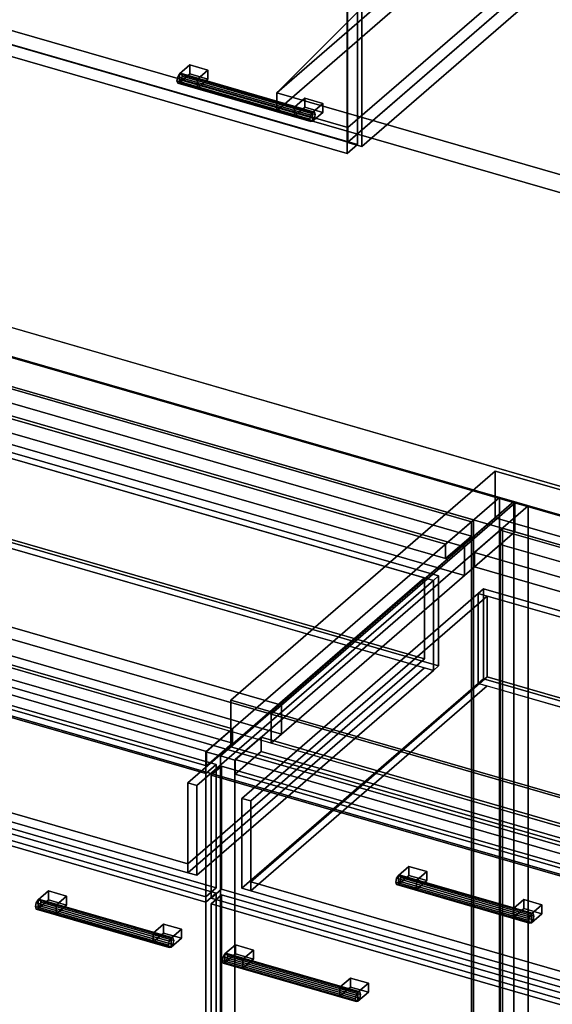
# Model space of a CAD drawing. Extents: x -1561 to 3499, y -2299 to 2343.
# Drawn here: x 1645 to 2159, y -343 to 605 of the extents above; entities that cross this region are included whole.
import ezdxf

# ---------------------------------------------------------------- set-up
doc = ezdxf.new("R2010")
doc.units = 0
doc.layers.add('layer0', color=7, linetype='CONTINUOUS')

# ---------------------------------------------------------------- blocks, each defined once
blk = doc.blocks.new('PF_OBJECT34')
at = {"layer": 'layer0'}
for p, q in [((1589, 263.56), (1591, 265.29)), ((1591, 265.29), (1589, 263.56)), ((2080.91, 121.56), (1589, 263.56)), ((1589, 263.56), (1589, -359.98)), ((1589, -359.98), (1589, 263.56)), ((1589, 263.56), (2080.91, 121.56)), ((1591, -358.25), (1591, 265.29)), ((1591, 265.29), (2082.91, 123.29)), ((1591, 265.29), (1591, -358.25)), ((2082.91, 123.29), (1591, 265.29)), ((2082.91, 123.29), (2080.91, 121.56)), ((2080.91, 121.56), (2082.91, 123.29)), ((2080.91, -501.98), (2080.91, 121.56)), ((2080.91, 121.56), (2080.91, -501.98)), ((2082.91, 123.29), (2082.91, -500.25)), ((2082.91, -500.25), (2082.91, 123.29)), ((1591, -358.25), (1589, -359.98)), ((1589, -359.98), (1591, -358.25)), ((1589, -359.98), (2080.91, -501.98)), ((2080.91, -501.98), (1589, -359.98)), ((2082.91, -500.25), (1591, -358.25)), ((1591, -358.25), (2082.91, -500.25)), ((2080.91, -501.98), (2082.91, -500.25)), ((2082.91, -500.25), (2080.91, -501.98))]:
    blk.add_line(p, q, dxfattribs=at)
blk = doc.blocks.new('PF_OBJECT35')
at = {"layer": 'layer0'}
for p, q in [((1564, 241.91), (1589, 263.56)), ((1589, 263.56), (1564, 241.91)), ((1589, 263.56), (2080.91, 121.56)), ((1589, 249.7), (1589, 263.56)), ((1589, 263.56), (1589, 249.7)), ((2080.91, 121.56), (1589, 263.56)), ((1589, 249.7), (1564, 228.05)), ((1564, 228.05), (1589, 249.7)), ((2080.91, 107.7), (1589, 249.7)), ((1589, 249.7), (2080.91, 107.7)), ((2055.91, 99.91), (1564, 241.91)), ((1564, 241.91), (1564, 228.05)), ((1564, 228.05), (1564, 241.91)), ((1564, 241.91), (2055.91, 99.91)), ((1564, 228.05), (2055.91, 86.05)), ((2055.91, 86.05), (1564, 228.05)), ((2080.91, 121.56), (2055.91, 99.91)), ((2055.91, 99.91), (2080.91, 121.56)), ((2080.91, 121.56), (2080.91, 107.7)), ((2080.91, 107.7), (2080.91, 121.56)), ((2055.91, 86.05), (2080.91, 107.7)), ((2080.91, 107.7), (2055.91, 86.05)), ((2055.91, 86.05), (2055.91, 99.91)), ((2055.91, 99.91), (2055.91, 86.05))]:
    blk.add_line(p, q, dxfattribs=at)
blk = doc.blocks.new('PF_OBJECT36')
at = {"layer": 'layer0'}
for p, q in [((2107.91, 144.94), (1824.91, -100.14)), ((1824.91, -100.14), (2107.91, 144.94)), ((2121.76, 140.94), (2107.91, 144.94)), ((2107.91, 144.94), (2107.91, -478.6)), ((2107.91, -478.6), (2107.91, 144.94)), ((2107.91, 144.94), (2121.76, 140.94)), ((1838.76, -104.14), (2121.76, 140.94)), ((2121.76, 140.94), (1838.76, -104.14)), ((2121.76, -482.6), (2121.76, 140.94)), ((2121.76, 140.94), (2121.76, -482.6)), ((1850.41, -78.06), (1358.5, 63.94)), ((1358.5, 63.94), (1850.41, -78.06)), ((1358.5, 50.08), (1850.41, -91.92)), ((1850.41, -91.92), (1358.5, 50.08)), ((1333.5, 42.29), (1825.41, -99.71)), ((1825.41, -99.71), (1333.5, 42.29)), ((1825.41, -113.57), (1333.5, 28.43)), ((1333.5, 28.43), (1825.41, -113.57)), ((1825.41, -99.71), (1850.41, -78.06)), ((1850.41, -78.06), (1825.41, -99.71)), ((1850.41, -91.92), (1850.41, -78.06)), ((1850.41, -78.06), (1850.41, -91.92)), ((1850.41, -91.92), (1825.41, -113.57)), ((1825.41, -113.57), (1850.41, -91.92)), ((1824.91, -100.14), (1838.76, -104.14)), ((1824.91, -723.68), (1824.91, -100.14)), ((1838.76, -104.14), (1824.91, -100.14)), ((1824.91, -100.14), (1824.91, -723.68)), ((1825.41, -99.71), (1825.41, -113.57)), ((1825.41, -113.57), (1825.41, -99.71)), ((1838.76, -104.14), (1838.76, -727.68)), ((1838.76, -727.68), (1838.76, -104.14))]:
    blk.add_line(p, q, dxfattribs=at)
blk = doc.blocks.new('PF_OBJECT37')
at = {"layer": 'layer0'}
for p, q in [((1661.34, -245.61), (1660.61, -249.3)), ((1660.61, -249.3), (1661.34, -245.61)), ((1663.11, -242.81), (1661.34, -245.61)), ((1661.34, -245.61), (1663.11, -242.81)), ((1789.51, -282.61), (1661.34, -245.61)), ((1661.34, -245.61), (1789.51, -282.61)), ((1664.88, -242.54), (1663.11, -242.81)), ((1663.11, -242.81), (1664.88, -242.54)), ((1663.11, -242.81), (1791.28, -279.81)), ((1791.28, -279.81), (1663.11, -242.81)), ((1793.05, -279.54), (1664.88, -242.54)), ((1665.61, -244.97), (1664.88, -242.54)), ((1664.88, -242.54), (1793.05, -279.54)), ((1664.88, -242.54), (1665.61, -244.97)), ((1664.88, -248.67), (1665.61, -244.97)), ((1665.61, -244.97), (1664.88, -248.67)), ((1793.78, -281.97), (1665.61, -244.97)), ((1665.61, -244.97), (1793.78, -281.97)), ((1660.61, -249.3), (1661.34, -251.73)), ((1788.78, -286.3), (1660.61, -249.3)), ((1660.61, -249.3), (1788.78, -286.3)), ((1661.34, -251.73), (1660.61, -249.3)), ((1661.34, -251.73), (1663.11, -251.47)), ((1663.11, -251.47), (1661.34, -251.73)), ((1789.51, -288.73), (1661.34, -251.73)), ((1661.34, -251.73), (1789.51, -288.73)), ((1663.11, -251.47), (1664.88, -248.67)), ((1664.88, -248.67), (1663.11, -251.47)), ((1791.28, -288.47), (1663.11, -251.47)), ((1663.11, -251.47), (1791.28, -288.47)), ((1793.05, -285.67), (1664.88, -248.67)), ((1664.88, -248.67), (1793.05, -285.67)), ((1788.78, -286.3), (1789.51, -282.61)), ((1789.51, -282.61), (1788.78, -286.3)), ((1789.51, -282.61), (1791.28, -279.81)), ((1791.28, -279.81), (1789.51, -282.61)), ((1791.28, -279.81), (1793.05, -279.54)), ((1793.05, -279.54), (1791.28, -279.81)), ((1793.05, -279.54), (1793.78, -281.97)), ((1793.78, -281.97), (1793.05, -279.54)), ((1793.78, -281.97), (1793.05, -285.67)), ((1793.05, -285.67), (1793.78, -281.97)), ((1789.51, -288.73), (1788.78, -286.3)), ((1788.78, -286.3), (1789.51, -288.73)), ((1791.28, -288.47), (1789.51, -288.73)), ((1789.51, -288.73), (1791.28, -288.47)), ((1793.05, -285.67), (1791.28, -288.47)), ((1791.28, -288.47), (1793.05, -285.67))]:
    blk.add_line(p, q, dxfattribs=at)
blk = doc.blocks.new('PF_OBJECT38')
at = {"layer": 'layer0'}
for p, q in [((1663.11, -242.81), (1673.11, -234.15)), ((1673.11, -234.15), (1663.11, -242.81)), ((1673.11, -242.81), (1673.11, -234.15)), ((1673.11, -234.15), (1690.43, -239.15)), ((1673.11, -234.15), (1673.11, -242.81)), ((1690.43, -239.15), (1673.11, -234.15)), ((1680.43, -247.81), (1663.11, -242.81)), ((1663.11, -242.81), (1663.11, -251.47)), ((1673.11, -242.81), (1663.11, -251.47)), ((1663.11, -251.47), (1663.11, -242.81)), ((1663.11, -242.81), (1680.43, -247.81)), ((1663.11, -251.47), (1673.11, -242.81)), ((1690.43, -247.81), (1673.11, -242.81)), ((1673.11, -242.81), (1690.43, -247.81)), ((1690.43, -239.15), (1680.43, -247.81)), ((1680.43, -247.81), (1690.43, -239.15)), ((1690.43, -239.15), (1690.43, -247.81)), ((1690.43, -247.81), (1690.43, -239.15)), ((1663.11, -251.47), (1680.43, -256.47)), ((1680.43, -256.47), (1663.11, -251.47)), ((1680.43, -256.47), (1680.43, -247.81)), ((1680.43, -256.47), (1690.43, -247.81)), ((1680.43, -247.81), (1680.43, -256.47)), ((1690.43, -247.81), (1680.43, -256.47))]:
    blk.add_line(p, q, dxfattribs=at)
blk = doc.blocks.new('PF_OBJECT39')
at = {"layer": 'layer0'}
for p, q in [((1773.96, -274.81), (1783.96, -266.15)), ((1783.96, -266.15), (1773.96, -274.81)), ((1791.28, -279.81), (1773.96, -274.81)), ((1773.96, -274.81), (1773.96, -283.47)), ((1783.96, -274.81), (1773.96, -283.47)), ((1773.96, -283.47), (1773.96, -274.81)), ((1773.96, -274.81), (1791.28, -279.81)), ((1773.96, -283.47), (1783.96, -274.81)), ((1783.96, -274.81), (1783.96, -266.15)), ((1783.96, -266.15), (1801.28, -271.15)), ((1783.96, -266.15), (1783.96, -274.81)), ((1801.28, -271.15), (1783.96, -266.15)), ((1801.28, -279.81), (1783.96, -274.81)), ((1783.96, -274.81), (1801.28, -279.81)), ((1801.28, -271.15), (1791.28, -279.81)), ((1791.28, -279.81), (1801.28, -271.15)), ((1801.28, -271.15), (1801.28, -279.81)), ((1801.28, -279.81), (1801.28, -271.15)), ((1773.96, -283.47), (1791.28, -288.47)), ((1791.28, -288.47), (1773.96, -283.47)), ((1791.28, -288.47), (1791.28, -279.81)), ((1791.28, -288.47), (1801.28, -279.81)), ((1791.28, -279.81), (1791.28, -288.47)), ((1801.28, -279.81), (1791.28, -288.47))]:
    blk.add_line(p, q, dxfattribs=at)
blk = doc.blocks.new('PF_OBJECT40')
at = {"layer": 'layer0'}
for p, q in [((1310.25, -96.49), (1320.25, -87.83)), ((1320.25, -87.83), (1310.25, -96.49)), ((1320.25, -577.13), (1320.25, -87.83)), ((1320.25, -87.83), (1834.66, -236.33)), ((1320.25, -87.83), (1320.25, -577.13)), ((1834.66, -236.33), (1320.25, -87.83)), ((1824.66, -244.99), (1310.25, -96.49)), ((1310.25, -96.49), (1310.25, -585.79)), ((1310.25, -585.79), (1310.25, -96.49)), ((1310.25, -96.49), (1824.66, -244.99)), ((1834.66, -236.33), (1824.66, -244.99)), ((1824.66, -244.99), (1834.66, -236.33)), ((1834.66, -236.33), (1834.66, -725.63)), ((1834.66, -725.63), (1834.66, -236.33)), ((1824.66, -734.29), (1824.66, -244.99)), ((1824.66, -244.99), (1824.66, -734.29)), ((1320.25, -577.13), (1310.25, -585.79)), ((1310.25, -585.79), (1320.25, -577.13)), ((1834.66, -725.63), (1320.25, -577.13)), ((1320.25, -577.13), (1834.66, -725.63)), ((1310.25, -585.79), (1824.66, -734.29)), ((1824.66, -734.29), (1310.25, -585.79)), ((1824.66, -734.29), (1834.66, -725.63)), ((1834.66, -725.63), (1824.66, -734.29))]:
    blk.add_line(p, q, dxfattribs=at)
blk = doc.blocks.new('PF_OBJECT44')
at = {"layer": 'layer0'}
for p, q in [((1310.25, 27.35), (1320.25, 36.01)), ((1320.25, 36.01), (1310.25, 27.35)), ((1320.25, -82.63), (1320.25, 36.01)), ((1320.25, 36.01), (1834.66, -112.49)), ((1320.25, 36.01), (1320.25, -82.63)), ((1834.66, -112.49), (1320.25, 36.01)), ((1824.66, -121.15), (1310.25, 27.35)), ((1310.25, 27.35), (1310.25, -91.29)), ((1310.25, -91.29), (1310.25, 27.35)), ((1310.25, 27.35), (1824.66, -121.15)), ((1320.25, -82.63), (1310.25, -91.29)), ((1310.25, -91.29), (1320.25, -82.63)), ((1834.66, -231.13), (1320.25, -82.63)), ((1320.25, -82.63), (1834.66, -231.13)), ((1310.25, -91.29), (1824.66, -239.79)), ((1824.66, -239.79), (1310.25, -91.29)), ((1834.66, -112.49), (1824.66, -121.15)), ((1824.66, -121.15), (1834.66, -112.49)), ((1834.66, -112.49), (1834.66, -231.13)), ((1834.66, -231.13), (1834.66, -112.49)), ((1824.66, -239.79), (1824.66, -121.15)), ((1824.66, -121.15), (1824.66, -239.79)), ((1824.66, -239.79), (1834.66, -231.13)), ((1834.66, -231.13), (1824.66, -239.79))]:
    blk.add_line(p, q, dxfattribs=at)
blk = doc.blocks.new('PF_OBJECT45')
at = {"layer": 'layer0'}
for p, q in [((1339.8, 4.97), (1567.8, 202.42)), ((1567.8, 202.42), (1339.8, 4.97)), ((1576.46, 199.92), (1348.46, 2.47)), ((1348.46, 2.47), (1576.46, 199.92)), ((1567.8, 202.42), (1572.8, 206.75)), ((1572.8, 206.75), (1567.8, 202.42)), ((1567.8, 115.82), (1567.8, 202.42)), ((1567.8, 202.42), (1567.8, 115.82)), ((1567.8, 202.42), (2044.11, 64.92)), ((1576.46, 199.92), (1567.8, 202.42)), ((1572.8, 120.15), (1572.8, 206.75)), ((1572.8, 206.75), (2049.11, 69.25)), ((1572.8, 206.75), (1572.8, 120.15)), ((2049.11, 69.25), (1572.8, 206.75)), ((2035.45, 67.42), (1576.46, 199.92)), ((1576.46, 199.92), (1576.46, 121.98)), ((1576.46, 121.98), (1576.46, 199.92)), ((1567.8, 115.82), (1339.8, -81.64)), ((1339.8, -81.64), (1567.8, 115.82)), ((1348.46, -75.48), (1576.46, 121.98)), ((1576.46, 121.98), (1348.46, -75.48)), ((1572.8, 120.15), (1567.8, 115.82)), ((1567.8, 115.82), (1572.8, 120.15)), ((2044.11, -21.68), (1567.8, 115.82)), ((1567.8, 115.82), (1576.46, 113.32)), ((2049.11, -17.35), (1572.8, 120.15)), ((1572.8, 120.15), (2049.11, -17.35)), ((1576.46, 121.98), (2035.45, -10.52)), ((2035.45, -10.52), (1576.46, 121.98)), ((1576.46, 113.32), (1348.46, -84.14)), ((1348.46, -84.14), (1576.46, 113.32)), ((1576.46, 113.32), (2035.45, -19.18)), ((1807.45, -130.03), (2035.45, 67.42)), ((2035.45, 67.42), (1807.45, -130.03)), ((2035.45, -10.52), (2035.45, 67.42)), ((2035.45, 67.42), (2035.45, -10.52)), ((2044.11, 64.92), (2035.45, 67.42)), ((2049.11, 69.25), (2044.11, 64.92)), ((2044.11, 64.92), (2049.11, 69.25)), ((2049.11, 69.25), (2049.11, -17.35)), ((2049.11, -17.35), (2049.11, 69.25)), ((2044.11, 64.92), (1816.11, -132.53)), ((1816.11, -132.53), (2044.11, 64.92)), ((2044.11, 64.92), (2044.11, -21.68)), ((2044.11, -21.68), (2044.11, 64.92)), ((1348.46, 2.47), (1339.8, 4.97)), ((1339.8, 4.97), (1339.8, -81.64)), ((1339.8, -81.64), (1339.8, 4.97)), ((1339.8, 4.97), (1348.46, 2.47)), ((1348.46, -84.14), (1348.46, 2.47)), ((1348.46, 2.47), (1348.46, -75.48)), ((2035.45, -10.52), (1807.45, -207.98)), ((1807.45, -207.98), (2035.45, -10.52)), ((2044.11, -21.68), (2049.11, -17.35)), ((2049.11, -17.35), (2044.11, -21.68)), ((1807.45, -216.64), (2035.45, -19.18)), ((2035.45, -19.18), (1807.45, -216.64)), ((1816.11, -219.14), (2044.11, -21.68)), ((2044.11, -21.68), (1816.11, -219.14)), ((2035.45, -19.18), (2044.11, -21.68)), ((1807.45, -207.98), (1348.46, -75.48)), ((1348.46, -75.48), (1348.46, -84.14)), ((1348.46, -75.48), (1807.45, -207.98)), ((1339.8, -81.64), (1348.46, -84.14)), ((1348.46, -84.14), (1339.8, -81.64)), ((1348.46, -84.14), (1807.45, -216.64)), ((1807.45, -216.64), (1348.46, -84.14)), ((1807.45, -130.03), (1807.45, -216.64)), ((1816.11, -132.53), (1807.45, -130.03)), ((1807.45, -207.98), (1807.45, -130.03)), ((1807.45, -130.03), (1816.11, -132.53)), ((1816.11, -219.14), (1816.11, -132.53)), ((1816.11, -132.53), (1816.11, -219.14)), ((1807.45, -216.64), (1807.45, -207.98)), ((1807.45, -216.64), (1816.11, -219.14)), ((1816.11, -219.14), (1807.45, -216.64))]:
    blk.add_line(p, q, dxfattribs=at)
blk = doc.blocks.new('PF_SKETCH51')
at = {"layer": 'layer0'}
blk.add_line((2074.6, 100.09), (2027.43, 59.25), dxfattribs=at)
blk = doc.blocks.new('PF_SKETCH53')
at = {"layer": 'layer0'}
blk.add_line((1980.26, 18.4), (1933.1, -22.45), dxfattribs=at)
blk = doc.blocks.new('PF_SKETCH55')
at = {"layer": 'layer0'}
blk.add_line((1885.93, -63.3), (1838.76, -104.14), dxfattribs=at)
blk = doc.blocks.new('PF_OBJECT57')
at = {"layer": 'layer0'}
for p, q in [((2108.62, 113.56), (2110.62, 115.29)), ((2110.62, 115.29), (2108.62, 113.56)), ((2110.62, -508.25), (2110.62, 115.29)), ((2110.62, 115.29), (2602.52, -26.71)), ((2110.62, 115.29), (2110.62, -508.25)), ((2602.52, -26.71), (2110.62, 115.29)), ((2600.52, -28.44), (2108.62, 113.56)), ((2108.62, 113.56), (2108.62, -509.98)), ((2108.62, -509.98), (2108.62, 113.56)), ((2108.62, 113.56), (2600.52, -28.44)), ((2602.52, -26.71), (2600.52, -28.44)), ((2600.52, -28.44), (2602.52, -26.71)), ((2600.52, -651.98), (2600.52, -28.44)), ((2600.52, -28.44), (2600.52, -651.98)), ((2602.52, -26.71), (2602.52, -650.25)), ((2602.52, -650.25), (2602.52, -26.71)), ((2110.62, -508.25), (2108.62, -509.98)), ((2108.62, -509.98), (2110.62, -508.25)), ((2108.62, -509.98), (2600.52, -651.98)), ((2600.52, -651.98), (2108.62, -509.98)), ((2602.52, -650.25), (2110.62, -508.25)), ((2110.62, -508.25), (2602.52, -650.25)), ((2600.52, -651.98), (2602.52, -650.25)), ((2602.52, -650.25), (2600.52, -651.98))]:
    blk.add_line(p, q, dxfattribs=at)
blk = doc.blocks.new('PF_OBJECT58')
at = {"layer": 'layer0'}
for p, q in [((2083.62, 91.91), (2108.62, 113.56)), ((2108.62, 113.56), (2083.62, 91.91)), ((2108.62, 113.56), (2600.52, -28.44)), ((2108.62, 99.7), (2108.62, 113.56)), ((2108.62, 113.56), (2108.62, 99.7)), ((2600.52, -28.44), (2108.62, 113.56)), ((2108.62, 99.7), (2083.62, 78.05)), ((2083.62, 78.05), (2108.62, 99.7)), ((2600.52, -42.3), (2108.62, 99.7)), ((2108.62, 99.7), (2600.52, -42.3)), ((2575.52, -50.09), (2083.62, 91.91)), ((2083.62, 91.91), (2083.62, 78.05)), ((2083.62, 78.05), (2083.62, 91.91)), ((2083.62, 91.91), (2575.52, -50.09)), ((2083.62, 78.05), (2575.52, -63.95)), ((2575.52, -63.95), (2083.62, 78.05)), ((2600.52, -28.44), (2575.52, -50.09)), ((2575.52, -50.09), (2600.52, -28.44)), ((2600.52, -28.44), (2600.52, -42.3)), ((2600.52, -42.3), (2600.52, -28.44)), ((2575.52, -63.95), (2600.52, -42.3)), ((2600.52, -42.3), (2575.52, -63.95)), ((2575.52, -63.95), (2575.52, -50.09)), ((2575.52, -50.09), (2575.52, -63.95))]:
    blk.add_line(p, q, dxfattribs=at)
blk = doc.blocks.new('PF_OBJECT59')
at = {"layer": 'layer0'}
for p, q in [((2121.76, 140.94), (1838.76, -104.14)), ((1838.76, -104.14), (2121.76, 140.94)), ((1852.62, -108.14), (2135.62, 136.94)), ((2135.62, 136.94), (1852.62, -108.14)), ((2135.62, 136.94), (2121.76, 140.94)), ((2121.76, 140.94), (2121.76, -482.6)), ((2121.76, -482.6), (2121.76, 140.94)), ((2121.76, 140.94), (2135.62, 136.94)), ((2135.62, -486.6), (2135.62, 136.94)), ((2135.62, 136.94), (2135.62, -486.6)), ((1878.12, -86.06), (1853.12, -107.71)), ((1853.12, -107.71), (1878.12, -86.06)), ((2370.02, -228.06), (1878.12, -86.06)), ((1878.12, -86.06), (1878.12, -99.92)), ((1878.12, -99.92), (1878.12, -86.06)), ((1878.12, -86.06), (2370.02, -228.06)), ((1838.76, -104.14), (1852.62, -108.14)), ((1838.76, -727.68), (1838.76, -104.14)), ((1852.62, -108.14), (1838.76, -104.14)), ((1838.76, -104.14), (1838.76, -727.68)), ((1853.12, -121.57), (1878.12, -99.92)), ((1878.12, -99.92), (1853.12, -121.57)), ((1878.12, -99.92), (2370.02, -241.92)), ((2370.02, -241.92), (1878.12, -99.92)), ((1852.62, -108.14), (1852.62, -731.68)), ((1852.62, -731.68), (1852.62, -108.14)), ((1853.12, -107.71), (2345.02, -249.71)), ((1853.12, -121.57), (1853.12, -107.71)), ((2345.02, -249.71), (1853.12, -107.71)), ((1853.12, -107.71), (1853.12, -121.57)), ((2345.02, -263.57), (1853.12, -121.57)), ((1853.12, -121.57), (2345.02, -263.57))]:
    blk.add_line(p, q, dxfattribs=at)
blk = doc.blocks.new('PF_OBJECT60')
at = {"layer": 'layer0'}
for p, q in [((1841.48, -297.61), (1840.74, -301.3)), ((1840.74, -301.3), (1841.48, -297.61)), ((1840.74, -301.3), (1841.48, -303.73)), ((1968.91, -338.3), (1840.74, -301.3)), ((1840.74, -301.3), (1968.91, -338.3)), ((1841.48, -303.73), (1840.74, -301.3)), ((1843.24, -294.81), (1841.48, -297.61)), ((1841.48, -297.61), (1843.24, -294.81)), ((1969.65, -334.61), (1841.48, -297.61)), ((1841.48, -297.61), (1969.65, -334.61)), ((1841.48, -303.73), (1843.24, -303.47)), ((1843.24, -303.47), (1841.48, -303.73)), ((1845.01, -294.54), (1843.24, -294.81)), ((1843.24, -294.81), (1845.01, -294.54)), ((1843.24, -294.81), (1971.41, -331.81)), ((1971.41, -331.81), (1843.24, -294.81)), ((1843.24, -303.47), (1845.01, -300.67)), ((1845.01, -300.67), (1843.24, -303.47)), ((1971.41, -340.47), (1843.24, -303.47)), ((1843.24, -303.47), (1971.41, -340.47)), ((1973.18, -331.54), (1845.01, -294.54)), ((1845.74, -296.97), (1845.01, -294.54)), ((1845.01, -294.54), (1973.18, -331.54)), ((1845.01, -294.54), (1845.74, -296.97)), ((1845.01, -300.67), (1845.74, -296.97)), ((1845.74, -296.97), (1845.01, -300.67)), ((1973.18, -337.67), (1845.01, -300.67)), ((1845.01, -300.67), (1973.18, -337.67)), ((1973.91, -333.97), (1845.74, -296.97)), ((1845.74, -296.97), (1973.91, -333.97)), ((1969.65, -340.73), (1841.48, -303.73)), ((1841.48, -303.73), (1969.65, -340.73)), ((1969.65, -334.61), (1971.41, -331.81)), ((1971.41, -331.81), (1969.65, -334.61)), ((1971.41, -331.81), (1973.18, -331.54)), ((1973.18, -331.54), (1971.41, -331.81)), ((1973.18, -331.54), (1973.91, -333.97)), ((1973.91, -333.97), (1973.18, -331.54)), ((1968.91, -338.3), (1969.65, -334.61)), ((1969.65, -334.61), (1968.91, -338.3)), ((1969.65, -340.73), (1968.91, -338.3)), ((1968.91, -338.3), (1969.65, -340.73)), ((1971.41, -340.47), (1969.65, -340.73)), ((1969.65, -340.73), (1971.41, -340.47)), ((1973.18, -337.67), (1971.41, -340.47)), ((1971.41, -340.47), (1973.18, -337.67)), ((1973.91, -333.97), (1973.18, -337.67)), ((1973.18, -337.67), (1973.91, -333.97))]:
    blk.add_line(p, q, dxfattribs=at)
blk = doc.blocks.new('PF_OBJECT61')
at = {"layer": 'layer0'}
for p, q in [((1843.24, -294.81), (1853.24, -286.15)), ((1853.24, -286.15), (1843.24, -294.81)), ((1853.24, -294.81), (1853.24, -286.15)), ((1853.24, -286.15), (1870.56, -291.15)), ((1853.24, -286.15), (1853.24, -294.81)), ((1870.56, -291.15), (1853.24, -286.15)), ((1870.56, -291.15), (1860.56, -299.81)), ((1860.56, -299.81), (1870.56, -291.15)), ((1870.56, -291.15), (1870.56, -299.81)), ((1870.56, -299.81), (1870.56, -291.15)), ((1860.56, -299.81), (1843.24, -294.81)), ((1843.24, -294.81), (1843.24, -303.47)), ((1853.24, -294.81), (1843.24, -303.47)), ((1843.24, -303.47), (1843.24, -294.81)), ((1843.24, -294.81), (1860.56, -299.81)), ((1843.24, -303.47), (1853.24, -294.81)), ((1843.24, -303.47), (1860.56, -308.47)), ((1860.56, -308.47), (1843.24, -303.47)), ((1870.56, -299.81), (1853.24, -294.81)), ((1853.24, -294.81), (1870.56, -299.81)), ((1860.56, -308.47), (1860.56, -299.81)), ((1860.56, -308.47), (1870.56, -299.81)), ((1860.56, -299.81), (1860.56, -308.47)), ((1870.56, -299.81), (1860.56, -308.47))]:
    blk.add_line(p, q, dxfattribs=at)
blk = doc.blocks.new('PF_OBJECT62')
at = {"layer": 'layer0'}
for p, q in [((1954.09, -326.81), (1964.09, -318.15)), ((1964.09, -318.15), (1954.09, -326.81)), ((1964.09, -326.81), (1964.09, -318.15)), ((1964.09, -318.15), (1981.41, -323.15)), ((1964.09, -318.15), (1964.09, -326.81)), ((1981.41, -323.15), (1964.09, -318.15)), ((1971.41, -331.81), (1954.09, -326.81)), ((1954.09, -326.81), (1954.09, -335.47)), ((1964.09, -326.81), (1954.09, -335.47)), ((1954.09, -335.47), (1954.09, -326.81)), ((1954.09, -326.81), (1971.41, -331.81)), ((1954.09, -335.47), (1964.09, -326.81)), ((1981.41, -331.81), (1964.09, -326.81)), ((1964.09, -326.81), (1981.41, -331.81)), ((1981.41, -323.15), (1971.41, -331.81)), ((1971.41, -331.81), (1981.41, -323.15)), ((1971.41, -340.47), (1971.41, -331.81)), ((1971.41, -340.47), (1981.41, -331.81)), ((1971.41, -331.81), (1971.41, -340.47)), ((1981.41, -331.81), (1971.41, -340.47)), ((1981.41, -323.15), (1981.41, -331.81)), ((1981.41, -331.81), (1981.41, -323.15)), ((1954.09, -335.47), (1971.41, -340.47)), ((1971.41, -340.47), (1954.09, -335.47))]:
    blk.add_line(p, q, dxfattribs=at)
blk = doc.blocks.new('PF_OBJECT63')
at = {"layer": 'layer0'}
for p, q in [((1829.86, -246.49), (1839.86, -237.83)), ((1839.86, -237.83), (1829.86, -246.49)), ((2344.28, -394.99), (1829.86, -246.49)), ((1829.86, -246.49), (1829.86, -735.79)), ((1829.86, -735.79), (1829.86, -246.49)), ((1829.86, -246.49), (2344.28, -394.99)), ((1839.86, -727.13), (1839.86, -237.83)), ((1839.86, -237.83), (2354.28, -386.33)), ((1839.86, -237.83), (1839.86, -727.13)), ((2354.28, -386.33), (1839.86, -237.83)), ((2354.28, -386.33), (2344.28, -394.99)), ((2344.28, -394.99), (2354.28, -386.33)), ((2354.28, -386.33), (2354.28, -875.63)), ((2354.28, -875.63), (2354.28, -386.33)), ((2344.28, -884.29), (2344.28, -394.99)), ((2344.28, -394.99), (2344.28, -884.29)), ((1839.86, -727.13), (1829.86, -735.79)), ((1829.86, -735.79), (1839.86, -727.13)), ((2354.28, -875.63), (1839.86, -727.13)), ((1839.86, -727.13), (2354.28, -875.63)), ((1829.86, -735.79), (2344.28, -884.29)), ((2344.28, -884.29), (1829.86, -735.79)), ((2344.28, -884.29), (2354.28, -875.63)), ((2354.28, -875.63), (2344.28, -884.29))]:
    blk.add_line(p, q, dxfattribs=at)
blk = doc.blocks.new('PF_OBJECT64')
at = {"layer": 'layer0'}
for p, q in [((2008.62, -222.02), (2007.89, -225.71)), ((2007.89, -225.71), (2008.62, -222.02)), ((2007.89, -225.71), (2008.62, -228.14)), ((2136.06, -262.71), (2007.89, -225.71)), ((2007.89, -225.71), (2136.06, -262.71)), ((2008.62, -228.14), (2007.89, -225.71)), ((2010.39, -219.22), (2008.62, -222.02)), ((2008.62, -222.02), (2010.39, -219.22)), ((2136.79, -259.02), (2008.62, -222.02)), ((2008.62, -222.02), (2136.79, -259.02)), ((2012.15, -218.95), (2010.39, -219.22)), ((2010.39, -219.22), (2012.15, -218.95)), ((2010.39, -219.22), (2138.56, -256.22)), ((2138.56, -256.22), (2010.39, -219.22)), ((2010.39, -227.88), (2012.15, -225.08)), ((2012.15, -225.08), (2010.39, -227.88)), ((2140.33, -255.95), (2012.15, -218.95)), ((2012.89, -221.38), (2012.15, -218.95)), ((2012.15, -218.95), (2140.33, -255.95)), ((2012.15, -218.95), (2012.89, -221.38)), ((2012.15, -225.08), (2012.89, -221.38)), ((2012.89, -221.38), (2012.15, -225.08)), ((2140.33, -262.08), (2012.15, -225.08)), ((2012.15, -225.08), (2140.33, -262.08)), ((2141.06, -258.38), (2012.89, -221.38)), ((2012.89, -221.38), (2141.06, -258.38)), ((2008.62, -228.14), (2010.39, -227.88)), ((2010.39, -227.88), (2008.62, -228.14)), ((2136.79, -265.14), (2008.62, -228.14)), ((2008.62, -228.14), (2136.79, -265.14)), ((2138.56, -264.88), (2010.39, -227.88)), ((2010.39, -227.88), (2138.56, -264.88)), ((2138.56, -256.22), (2140.33, -255.95)), ((2140.33, -255.95), (2138.56, -256.22)), ((2140.33, -255.95), (2141.06, -258.38)), ((2141.06, -258.38), (2140.33, -255.95)), ((2136.06, -262.71), (2136.79, -259.02)), ((2136.79, -259.02), (2136.06, -262.71)), ((2136.79, -265.14), (2136.06, -262.71)), ((2136.06, -262.71), (2136.79, -265.14)), ((2136.79, -259.02), (2138.56, -256.22)), ((2138.56, -256.22), (2136.79, -259.02)), ((2138.56, -264.88), (2136.79, -265.14)), ((2136.79, -265.14), (2138.56, -264.88)), ((2140.33, -262.08), (2138.56, -264.88)), ((2138.56, -264.88), (2140.33, -262.08)), ((2141.06, -258.38), (2140.33, -262.08)), ((2140.33, -262.08), (2141.06, -258.38))]:
    blk.add_line(p, q, dxfattribs=at)
blk = doc.blocks.new('PF_OBJECT65')
at = {"layer": 'layer0'}
for p, q in [((2010.39, -219.22), (2020.39, -210.56)), ((2020.39, -210.56), (2010.39, -219.22)), ((2020.39, -219.22), (2020.39, -210.56)), ((2020.39, -210.56), (2037.71, -215.56)), ((2020.39, -210.56), (2020.39, -219.22)), ((2037.71, -215.56), (2020.39, -210.56)), ((2037.71, -215.56), (2027.71, -224.22)), ((2027.71, -224.22), (2037.71, -215.56)), ((2037.71, -215.56), (2037.71, -224.22)), ((2037.71, -224.22), (2037.71, -215.56)), ((2027.71, -224.22), (2010.39, -219.22)), ((2010.39, -219.22), (2010.39, -227.88)), ((2020.39, -219.22), (2010.39, -227.88)), ((2010.39, -227.88), (2010.39, -219.22)), ((2010.39, -219.22), (2027.71, -224.22)), ((2010.39, -227.88), (2020.39, -219.22)), ((2037.71, -224.22), (2020.39, -219.22)), ((2020.39, -219.22), (2037.71, -224.22)), ((2027.71, -232.88), (2027.71, -224.22)), ((2027.71, -232.88), (2037.71, -224.22)), ((2027.71, -224.22), (2027.71, -232.88)), ((2037.71, -224.22), (2027.71, -232.88)), ((2010.39, -227.88), (2027.71, -232.88)), ((2027.71, -232.88), (2010.39, -227.88))]:
    blk.add_line(p, q, dxfattribs=at)
blk = doc.blocks.new('PF_OBJECT66')
at = {"layer": 'layer0'}
for p, q in [((2121.24, -251.22), (2131.24, -242.56)), ((2131.24, -242.56), (2121.24, -251.22)), ((2131.24, -251.22), (2131.24, -242.56)), ((2131.24, -242.56), (2148.56, -247.56)), ((2131.24, -242.56), (2131.24, -251.22)), ((2148.56, -247.56), (2131.24, -242.56)), ((2138.56, -256.22), (2121.24, -251.22)), ((2121.24, -251.22), (2121.24, -259.88)), ((2131.24, -251.22), (2121.24, -259.88)), ((2121.24, -259.88), (2121.24, -251.22)), ((2121.24, -251.22), (2138.56, -256.22)), ((2121.24, -259.88), (2131.24, -251.22)), ((2148.56, -256.22), (2131.24, -251.22)), ((2131.24, -251.22), (2148.56, -256.22)), ((2148.56, -247.56), (2138.56, -256.22)), ((2138.56, -256.22), (2148.56, -247.56)), ((2148.56, -247.56), (2148.56, -256.22)), ((2148.56, -256.22), (2148.56, -247.56)), ((2121.24, -259.88), (2138.56, -264.88)), ((2138.56, -264.88), (2121.24, -259.88)), ((2138.56, -264.88), (2138.56, -256.22)), ((2138.56, -264.88), (2148.56, -256.22)), ((2138.56, -256.22), (2138.56, -264.88)), ((2148.56, -256.22), (2138.56, -264.88))]:
    blk.add_line(p, q, dxfattribs=at)
blk = doc.blocks.new('PF_OBJECT67')
at = {"layer": 'layer0'}
for p, q in [((1829.86, -122.65), (1839.86, -113.99)), ((1839.86, -113.99), (1829.86, -122.65)), ((2344.28, -271.15), (1829.86, -122.65)), ((1829.86, -122.65), (1829.86, -241.29)), ((1829.86, -241.29), (1829.86, -122.65)), ((1829.86, -122.65), (2344.28, -271.15)), ((1839.86, -232.63), (1839.86, -113.99)), ((1839.86, -113.99), (2354.28, -262.49)), ((1839.86, -113.99), (1839.86, -232.63)), ((2354.28, -262.49), (1839.86, -113.99)), ((1839.86, -232.63), (1829.86, -241.29)), ((1829.86, -241.29), (1839.86, -232.63)), ((2354.28, -381.13), (1839.86, -232.63)), ((1839.86, -232.63), (2354.28, -381.13)), ((1829.86, -241.29), (2344.28, -389.79)), ((2344.28, -389.79), (1829.86, -241.29)), ((2354.28, -262.49), (2344.28, -271.15)), ((2344.28, -271.15), (2354.28, -262.49)), ((2354.28, -262.49), (2354.28, -381.13)), ((2354.28, -381.13), (2354.28, -262.49)), ((2344.28, -389.79), (2344.28, -271.15)), ((2344.28, -271.15), (2344.28, -389.79)), ((2344.28, -389.79), (2354.28, -381.13)), ((2354.28, -381.13), (2344.28, -389.79))]:
    blk.add_line(p, q, dxfattribs=at)
blk = doc.blocks.new('PF_OBJECT68')
at = {"layer": 'layer0'}
for p, q in [((1859.41, -145.03), (2087.41, 52.42)), ((2087.41, 52.42), (1859.41, -145.03)), ((2096.07, 49.92), (1868.07, -147.53)), ((1868.07, -147.53), (2096.07, 49.92)), ((2087.41, 52.42), (2092.41, 56.75)), ((2092.41, 56.75), (2087.41, 52.42)), ((2087.41, -34.18), (2087.41, 52.42)), ((2087.41, 52.42), (2087.41, -34.18)), ((2087.41, 52.42), (2563.73, -85.08)), ((2096.07, 49.92), (2087.41, 52.42)), ((2092.41, -29.85), (2092.41, 56.75)), ((2092.41, 56.75), (2568.73, -80.75)), ((2092.41, 56.75), (2092.41, -29.85)), ((2568.73, -80.75), (2092.41, 56.75)), ((2555.07, -82.58), (2096.07, 49.92)), ((2096.07, 49.92), (2096.07, -28.02)), ((2096.07, -28.02), (2096.07, 49.92)), ((1868.07, -225.48), (2096.07, -28.02)), ((2096.07, -28.02), (1868.07, -225.48)), ((2096.07, -28.02), (2555.07, -160.52)), ((2555.07, -160.52), (2096.07, -28.02)), ((2087.41, -34.18), (1859.41, -231.64)), ((1859.41, -231.64), (2087.41, -34.18)), ((2096.07, -36.68), (1868.07, -234.14)), ((1868.07, -234.14), (2096.07, -36.68)), ((2092.41, -29.85), (2087.41, -34.18)), ((2087.41, -34.18), (2092.41, -29.85)), ((2563.73, -171.68), (2087.41, -34.18)), ((2087.41, -34.18), (2096.07, -36.68)), ((2568.73, -167.35), (2092.41, -29.85)), ((2092.41, -29.85), (2568.73, -167.35)), ((2096.07, -36.68), (2555.07, -169.18)), ((2327.07, -280.03), (2555.07, -82.58)), ((2555.07, -82.58), (2327.07, -280.03)), ((2563.73, -85.08), (2335.73, -282.53)), ((2335.73, -282.53), (2563.73, -85.08)), ((2555.07, -160.52), (2555.07, -82.58)), ((2555.07, -82.58), (2555.07, -160.52)), ((2563.73, -85.08), (2555.07, -82.58)), ((2568.73, -80.75), (2563.73, -85.08)), ((2563.73, -85.08), (2568.73, -80.75)), ((2563.73, -85.08), (2563.73, -171.68)), ((2563.73, -171.68), (2563.73, -85.08)), ((2568.73, -80.75), (2568.73, -167.35)), ((2568.73, -167.35), (2568.73, -80.75)), ((1868.07, -147.53), (1859.41, -145.03)), ((1859.41, -145.03), (1859.41, -231.64)), ((1859.41, -231.64), (1859.41, -145.03)), ((1859.41, -145.03), (1868.07, -147.53)), ((1868.07, -234.14), (1868.07, -147.53)), ((1868.07, -147.53), (1868.07, -225.48)), ((2555.07, -160.52), (2327.07, -357.98)), ((2327.07, -357.98), (2555.07, -160.52)), ((2327.07, -366.64), (2555.07, -169.18)), ((2555.07, -169.18), (2327.07, -366.64)), ((2555.07, -169.18), (2563.73, -171.68)), ((2563.73, -171.68), (2568.73, -167.35)), ((2568.73, -167.35), (2563.73, -171.68)), ((2335.73, -369.14), (2563.73, -171.68)), ((2563.73, -171.68), (2335.73, -369.14)), ((2327.07, -357.98), (1868.07, -225.48)), ((1868.07, -225.48), (1868.07, -234.14)), ((1868.07, -225.48), (2327.07, -357.98)), ((1859.41, -231.64), (1868.07, -234.14)), ((1868.07, -234.14), (1859.41, -231.64)), ((1868.07, -234.14), (2327.07, -366.64)), ((2327.07, -366.64), (1868.07, -234.14)), ((2327.07, -280.03), (2327.07, -366.64)), ((2335.73, -282.53), (2327.07, -280.03)), ((2327.07, -357.98), (2327.07, -280.03)), ((2327.07, -280.03), (2335.73, -282.53)), ((2335.73, -369.14), (2335.73, -282.53)), ((2335.73, -282.53), (2335.73, -369.14)), ((2327.07, -366.64), (2327.07, -357.98)), ((2327.07, -366.64), (2335.73, -369.14)), ((2335.73, -369.14), (2327.07, -366.64))]:
    blk.add_line(p, q, dxfattribs=at)
blk = doc.blocks.new('PF_SKETCH73')
at = {"layer": 'layer0'}
blk.add_line((2074.6, 100.09), (2027.43, 59.25), dxfattribs=at)
blk = doc.blocks.new('PF_SKETCH75')
at = {"layer": 'layer0'}
blk.add_line((1980.26, 18.4), (1933.1, -22.45), dxfattribs=at)
blk = doc.blocks.new('PF_SKETCH77')
at = {"layer": 'layer0'}
blk.add_line((1885.93, -63.3), (1838.76, -104.14), dxfattribs=at)
blk = doc.blocks.new('PF_OBJECT103')
at = {"layer": 'layer0'}
for p, q in [((1961.26, 1104.4), (2121.76, 1243.39)), ((2121.76, 1243.39), (1961.26, 1104.4)), ((2121.76, 625.92), (2121.76, 1243.39)), ((2121.76, 1243.39), (2135.62, 1239.39)), ((2121.76, 1243.39), (2121.76, 625.92)), ((2135.62, 1239.39), (2121.76, 1243.39)), ((2135.62, 1239.39), (1975.12, 1100.4)), ((1975.12, 1100.4), (2135.62, 1239.39)), ((2135.62, 1239.39), (2135.62, 621.92)), ((2135.62, 621.92), (2135.62, 1239.39)), ((1975.12, 1100.4), (1961.26, 1104.4)), ((1961.26, 1104.4), (1961.26, 486.92)), ((1961.26, 486.92), (1961.26, 1104.4)), ((1961.26, 1104.4), (1975.12, 1100.4)), ((1975.12, 482.92), (1975.12, 1100.4)), ((1975.12, 1100.4), (1975.12, 482.92)), ((2121.76, 625.92), (1961.26, 486.92)), ((1961.26, 486.92), (2121.76, 625.92)), ((1975.12, 482.92), (2135.62, 621.92)), ((2135.62, 621.92), (1975.12, 482.92)), ((2135.62, 621.92), (2121.76, 625.92)), ((2121.76, 625.92), (2135.62, 621.92)), ((1961.26, 486.92), (1975.12, 482.92)), ((1975.12, 482.92), (1961.26, 486.92))]:
    blk.add_line(p, q, dxfattribs=at)
blk = doc.blocks.new('PF_OBJECT104')
at = {"layer": 'layer0'}
for p, q in [((1469.86, 643.21), (1617.86, 771.38)), ((1617.86, 771.38), (1469.86, 643.21)), ((1617.86, 757.52), (1617.86, 771.38)), ((1617.86, 771.38), (2109.76, 629.38)), ((1617.86, 771.38), (1617.86, 757.52)), ((2109.76, 629.38), (1617.86, 771.38)), ((1617.86, 757.52), (1469.86, 629.35)), ((1469.86, 629.35), (1617.86, 757.52)), ((2109.76, 615.52), (1617.86, 757.52)), ((1617.86, 757.52), (2109.76, 615.52)), ((1961.76, 501.21), (1469.86, 643.21)), ((1469.86, 643.21), (1469.86, 629.35)), ((1469.86, 629.35), (1469.86, 643.21)), ((1469.86, 643.21), (1961.76, 501.21)), ((1469.86, 629.35), (1961.76, 487.35)), ((1961.76, 487.35), (1469.86, 629.35)), ((2109.76, 629.38), (1961.76, 501.21)), ((1961.76, 501.21), (2109.76, 629.38)), ((2109.76, 629.38), (2109.76, 615.52)), ((2109.76, 615.52), (2109.76, 629.38)), ((1961.76, 487.35), (2109.76, 615.52)), ((2109.76, 615.52), (1961.76, 487.35)), ((1961.76, 487.35), (1961.76, 501.21)), ((1961.76, 501.21), (1961.76, 487.35))]:
    blk.add_line(p, q, dxfattribs=at)
blk = doc.blocks.new('PF_OBJECT107')
at = {"layer": 'layer0'}
for p, q in [((1799.47, 552.97), (1797.7, 550.17)), ((1797.7, 550.17), (1799.47, 552.97)), ((1801.23, 553.23), (1799.47, 552.97)), ((1799.47, 552.97), (1801.23, 553.23)), ((1799.47, 552.97), (1927.64, 515.97)), ((1927.64, 515.97), (1799.47, 552.97)), ((1929.41, 516.23), (1801.23, 553.23)), ((1801.97, 550.8), (1801.23, 553.23)), ((1801.23, 553.23), (1929.41, 516.23)), ((1801.23, 553.23), (1801.97, 550.8)), ((1801.23, 547.11), (1801.97, 550.8)), ((1801.97, 550.8), (1801.23, 547.11)), ((1930.14, 513.8), (1801.97, 550.8)), ((1801.97, 550.8), (1930.14, 513.8)), ((1797.7, 550.17), (1796.97, 546.47)), ((1796.97, 546.47), (1797.7, 550.17)), ((1796.97, 546.47), (1797.7, 544.04)), ((1925.14, 509.47), (1796.97, 546.47)), ((1796.97, 546.47), (1925.14, 509.47)), ((1797.7, 544.04), (1796.97, 546.47)), ((1925.87, 513.17), (1797.7, 550.17)), ((1797.7, 550.17), (1925.87, 513.17)), ((1797.7, 544.04), (1799.47, 544.31)), ((1799.47, 544.31), (1797.7, 544.04)), ((1925.87, 507.04), (1797.7, 544.04)), ((1797.7, 544.04), (1925.87, 507.04)), ((1799.47, 544.31), (1801.23, 547.11)), ((1801.23, 547.11), (1799.47, 544.31)), ((1927.64, 507.31), (1799.47, 544.31)), ((1799.47, 544.31), (1927.64, 507.31)), ((1929.41, 510.11), (1801.23, 547.11)), ((1801.23, 547.11), (1929.41, 510.11)), ((1925.14, 509.47), (1925.87, 513.17)), ((1925.87, 513.17), (1925.14, 509.47)), ((1925.87, 513.17), (1927.64, 515.97)), ((1927.64, 515.97), (1925.87, 513.17)), ((1927.64, 515.97), (1929.41, 516.23)), ((1929.41, 516.23), (1927.64, 515.97)), ((1929.41, 516.23), (1930.14, 513.8)), ((1930.14, 513.8), (1929.41, 516.23)), ((1930.14, 513.8), (1929.41, 510.11)), ((1929.41, 510.11), (1930.14, 513.8)), ((1925.87, 507.04), (1925.14, 509.47)), ((1925.14, 509.47), (1925.87, 507.04)), ((1927.64, 507.31), (1925.87, 507.04)), ((1925.87, 507.04), (1927.64, 507.31)), ((1929.41, 510.11), (1927.64, 507.31)), ((1927.64, 507.31), (1929.41, 510.11))]:
    blk.add_line(p, q, dxfattribs=at)
blk = doc.blocks.new('PF_OBJECT108')
at = {"layer": 'layer0'}
for p, q in [((1799.47, 552.97), (1809.47, 561.63)), ((1809.47, 561.63), (1799.47, 552.97)), ((1809.47, 552.97), (1809.47, 561.63)), ((1809.47, 561.63), (1826.79, 556.63)), ((1809.47, 561.63), (1809.47, 552.97)), ((1826.79, 556.63), (1809.47, 561.63)), ((1816.79, 547.97), (1799.47, 552.97)), ((1799.47, 552.97), (1799.47, 544.31)), ((1809.47, 552.97), (1799.47, 544.31)), ((1799.47, 544.31), (1799.47, 552.97)), ((1799.47, 552.97), (1816.79, 547.97)), ((1799.47, 544.31), (1809.47, 552.97)), ((1826.79, 547.97), (1809.47, 552.97)), ((1809.47, 552.97), (1826.79, 547.97)), ((1826.79, 556.63), (1816.79, 547.97)), ((1816.79, 547.97), (1826.79, 556.63)), ((1826.79, 556.63), (1826.79, 547.97)), ((1826.79, 547.97), (1826.79, 556.63)), ((1799.47, 544.31), (1816.79, 539.31)), ((1816.79, 539.31), (1799.47, 544.31)), ((1816.79, 539.31), (1816.79, 547.97)), ((1816.79, 539.31), (1826.79, 547.97)), ((1816.79, 547.97), (1816.79, 539.31)), ((1826.79, 547.97), (1816.79, 539.31))]:
    blk.add_line(p, q, dxfattribs=at)
blk = doc.blocks.new('PF_OBJECT109')
at = {"layer": 'layer0'}
for p, q in [((1910.32, 520.97), (1920.32, 529.63)), ((1920.32, 529.63), (1910.32, 520.97)), ((1920.32, 520.97), (1920.32, 529.63)), ((1920.32, 529.63), (1937.64, 524.63)), ((1920.32, 529.63), (1920.32, 520.97)), ((1937.64, 524.63), (1920.32, 529.63)), ((1937.64, 524.63), (1927.64, 515.97)), ((1927.64, 515.97), (1937.64, 524.63)), ((1937.64, 524.63), (1937.64, 515.97)), ((1937.64, 515.97), (1937.64, 524.63)), ((1927.64, 515.97), (1910.32, 520.97)), ((1910.32, 520.97), (1910.32, 512.31)), ((1920.32, 520.97), (1910.32, 512.31)), ((1910.32, 512.31), (1910.32, 520.97)), ((1910.32, 520.97), (1927.64, 515.97)), ((1910.32, 512.31), (1920.32, 520.97)), ((1910.32, 512.31), (1927.64, 507.31)), ((1927.64, 507.31), (1910.32, 512.31)), ((1937.64, 515.97), (1920.32, 520.97)), ((1920.32, 520.97), (1937.64, 515.97)), ((1927.64, 507.31), (1927.64, 515.97)), ((1927.64, 507.31), (1937.64, 515.97)), ((1927.64, 515.97), (1927.64, 507.31)), ((1937.64, 515.97), (1927.64, 507.31))]:
    blk.add_line(p, q, dxfattribs=at)
blk = doc.blocks.new('PF_OBJECT110')
at = {"layer": 'layer0'}
for p, q in [((1446.6, 1237.09), (1456.6, 1245.75)), ((1456.6, 1245.75), (1446.6, 1237.09)), ((1456.6, 633.47), (1456.6, 1245.75)), ((1456.6, 1245.75), (1971.02, 1097.25)), ((1456.6, 1245.75), (1456.6, 633.47)), ((1971.02, 1097.25), (1456.6, 1245.75)), ((1961.02, 1088.59), (1446.6, 1237.09)), ((1446.6, 1237.09), (1446.6, 624.81)), ((1446.6, 624.81), (1446.6, 1237.09)), ((1446.6, 1237.09), (1961.02, 1088.59)), ((1971.02, 1097.25), (1961.02, 1088.59)), ((1961.02, 1088.59), (1971.02, 1097.25)), ((1971.02, 1097.25), (1971.02, 484.97)), ((1971.02, 484.97), (1971.02, 1097.25)), ((1961.02, 476.31), (1961.02, 1088.59)), ((1961.02, 1088.59), (1961.02, 476.31)), ((1456.6, 633.47), (1446.6, 624.81)), ((1446.6, 624.81), (1456.6, 633.47)), ((1971.02, 484.97), (1456.6, 633.47)), ((1456.6, 633.47), (1971.02, 484.97)), ((1446.6, 624.81), (1961.02, 476.31)), ((1961.02, 476.31), (1446.6, 624.81)), ((1961.02, 476.31), (1971.02, 484.97)), ((1971.02, 484.97), (1961.02, 476.31))]:
    blk.add_line(p, q, dxfattribs=at)
blk = doc.blocks.new('PF_OBJECT114')
at = {"layer": 'layer0'}
for p, q in [((540.4, 625.15), (2663.89, 12.15)), ((2663.89, 12.15), (540.4, 625.15)), ((515.4, 603.5), (2638.89, -9.5)), ((2663.89, -15.56), (540.4, 597.44)), ((540.4, 597.44), (2663.89, -15.56)), ((2638.89, -37.21), (515.4, 575.79)), ((1897.74, -55.35), (290.4, 408.65)), ((2403.89, -213.01), (280.4, 399.99)), ((280.4, 399.99), (1887.74, -64.01)), ((2122.74, 139.5), (1249.39, 391.62)), ((290.4, 380.94), (1897.74, -83.06)), ((280.4, 372.28), (2403.89, -240.72)), ((1887.74, -91.72), (280.4, 372.28)), ((2363.89, -247.65), (240.4, 365.35)), ((240.4, 365.35), (2363.89, -247.65)), ((1249.39, 363.91), (2122.74, 111.79)), ((240.4, 337.63), (2363.89, -275.37)), ((2363.89, -275.37), (240.4, 337.63)), ((1403.69, 291.07), (2074.24, 97.5)), ((2074.24, 97.5), (1444.64, 279.25)), ((2074.24, 69.79), (1403.69, 263.36)), ((1444.64, 251.54), (2074.24, 69.79)), ((2122.74, 139.5), (2074.24, 97.5)), ((2074.24, 97.5), (2122.74, 139.5)), ((2590.4, 4.5), (2122.74, 139.5)), ((2122.74, 139.5), (2122.74, 111.79)), ((2122.74, 111.79), (2122.74, 139.5)), ((1268.14, 126.4), (1897.74, -55.35)), ((2122.74, 111.79), (2074.24, 69.79)), ((2074.24, 69.79), (2122.74, 111.79)), ((2122.74, 111.79), (2590.4, -23.21)), ((1897.74, -83.06), (1268.14, 98.69)), ((2074.24, 97.5), (1897.74, -55.35)), ((1897.74, -55.35), (2074.24, 97.5)), ((2074.24, 97.5), (2074.24, 69.79)), ((2074.24, 69.79), (2074.24, 97.5)), ((2074.24, 69.79), (1897.74, -83.06)), ((1897.74, -83.06), (2074.24, 69.79)), ((1897.74, -55.35), (1887.74, -64.01)), ((1887.74, -64.01), (1897.74, -55.35)), ((1897.74, -83.06), (1897.74, -55.35)), ((1897.74, -55.35), (1897.74, -83.06)), ((1887.74, -91.72), (1887.74, -64.01)), ((1887.74, -64.01), (2355.4, -199.01)), ((1887.74, -64.01), (1887.74, -91.72)), ((1897.74, -83.06), (1887.74, -91.72)), ((1887.74, -91.72), (1897.74, -83.06)), ((2355.4, -226.72), (1887.74, -91.72))]:
    blk.add_line(p, q, dxfattribs=at)
blk = doc.blocks.new('PF_OBJECT122')
at = {"layer": 'layer0'}
for p, q in [((1893.12, 534.88), (2135.62, 744.89)), ((2135.62, 744.89), (1893.12, 534.88)), ((2135.62, 727.57), (2135.62, 744.89)), ((2135.62, 744.89), (2655.23, 594.89)), ((2135.62, 744.89), (2135.62, 727.57)), ((2655.23, 594.89), (2135.62, 744.89)), ((2135.62, 727.57), (1893.12, 517.56)), ((1893.12, 517.56), (2135.62, 727.57)), ((2655.23, 577.57), (2135.62, 727.57)), ((2135.62, 727.57), (2655.23, 577.57)), ((2655.23, 594.89), (2412.73, 384.88)), ((2412.73, 384.88), (2655.23, 594.89)), ((2655.23, 594.89), (2655.23, 577.57)), ((2655.23, 577.57), (2655.23, 594.89)), ((2412.73, 367.56), (2655.23, 577.57)), ((2655.23, 577.57), (2412.73, 367.56)), ((2412.73, 384.88), (1893.12, 534.88)), ((1893.12, 534.88), (1893.12, 517.56)), ((1893.12, 517.56), (1893.12, 534.88)), ((1893.12, 534.88), (2412.73, 384.88)), ((1893.12, 517.56), (2412.73, 367.56)), ((2412.73, 367.56), (1893.12, 517.56)), ((2412.73, 367.56), (2412.73, 384.88)), ((2412.73, 384.88), (2412.73, 367.56))]:
    blk.add_line(p, q, dxfattribs=at)
blk = doc.blocks.new('PF_OBJECT124')
at = {"layer": 'layer0'}
for p, q in [((2135.62, 744.89), (2308.82, 937.38)), ((2308.82, 937.38), (2135.62, 744.89)), ((2208.82, 850.78), (2308.82, 937.38)), ((2308.82, 937.38), (2208.82, 850.78)), ((2308.82, 937.38), (2482.03, 887.38)), ((2482.03, 887.38), (2308.82, 937.38)), ((2482.03, 887.38), (2382.03, 800.78)), ((2382.03, 800.78), (2482.03, 887.38)), ((2482.03, 887.38), (2655.23, 594.89)), ((2655.23, 594.89), (2482.03, 887.38)), ((1893.12, 534.88), (2208.82, 850.78)), ((2208.82, 850.78), (1893.12, 534.88)), ((2208.82, 850.78), (2382.03, 800.78)), ((2382.03, 800.78), (2208.82, 850.78)), ((2382.03, 800.78), (2412.73, 384.88)), ((2412.73, 384.88), (2382.03, 800.78)), ((2135.62, 744.89), (1893.12, 534.88)), ((1893.12, 534.88), (2135.62, 744.89)), ((2655.23, 594.89), (2135.62, 744.89)), ((2135.62, 744.89), (2655.23, 594.89)), ((2655.23, 594.89), (2412.73, 384.88)), ((2412.73, 384.88), (2655.23, 594.89)), ((1893.12, 534.88), (1893.12, 534.88)), ((2412.73, 384.88), (1893.12, 534.88)), ((1893.12, 534.88), (2412.73, 384.88)), ((2412.73, 384.88), (2412.73, 384.88))]:
    blk.add_line(p, q, dxfattribs=at)
blk = doc.blocks.new('PF_OBJECT125')
at = {"layer": 'layer0'}
for p, q in [((1848.76, -50.45), (2103.76, 170.39)), ((2103.76, 170.39), (1848.76, -50.45)), ((2103.76, 125.35), (2103.76, 170.39)), ((2103.76, 170.39), (2623.38, 20.39)), ((2103.76, 170.39), (2103.76, 125.35)), ((2623.38, 20.39), (2103.76, 170.39)), ((2103.76, 125.35), (1848.76, -95.48)), ((1848.76, -95.48), (2103.76, 125.35)), ((2623.38, -24.65), (2103.76, 125.35)), ((2103.76, 125.35), (2623.38, -24.65)), ((2623.38, 20.39), (2368.38, -200.45)), ((2368.38, -200.45), (2623.38, 20.39)), ((2623.38, 20.39), (2623.38, -24.65)), ((2623.38, -24.65), (2623.38, 20.39)), ((2368.38, -245.48), (2623.38, -24.65)), ((2623.38, -24.65), (2368.38, -245.48)), ((2368.38, -200.45), (1848.76, -50.45)), ((1848.76, -50.45), (1848.76, -95.48)), ((1848.76, -95.48), (1848.76, -50.45)), ((1848.76, -50.45), (2368.38, -200.45)), ((1848.76, -95.48), (2368.38, -245.48)), ((2368.38, -245.48), (1848.76, -95.48)), ((2368.38, -245.48), (2368.38, -200.45)), ((2368.38, -200.45), (2368.38, -245.48))]:
    blk.add_line(p, q, dxfattribs=at)

msp = doc.modelspace()

# ---------------------------------------------------------------- block references
for name in ['PF_OBJECT110', 'PF_OBJECT103', 'PF_OBJECT124', 'PF_OBJECT104', 'PF_OBJECT122', 'PF_OBJECT114', 'PF_OBJECT108', 'PF_OBJECT107', 'PF_OBJECT109', 'PF_OBJECT36', 'PF_OBJECT35', 'PF_OBJECT34', 'PF_OBJECT45', 'PF_OBJECT125', 'PF_OBJECT59', 'PF_OBJECT57', 'PF_OBJECT58', 'PF_SKETCH51', 'PF_SKETCH73', 'PF_OBJECT68', 'PF_OBJECT44', 'PF_SKETCH53', 'PF_SKETCH75', 'PF_SKETCH55', 'PF_SKETCH77', 'PF_OBJECT40', 'PF_OBJECT67', 'PF_OBJECT65', 'PF_OBJECT64', 'PF_OBJECT38', 'PF_OBJECT37', 'PF_OBJECT63', 'PF_OBJECT66', 'PF_OBJECT39', 'PF_OBJECT61', 'PF_OBJECT60', 'PF_OBJECT62']:
    msp.add_blockref(name, (0, 0))

doc.saveas('drawing.dxf')
